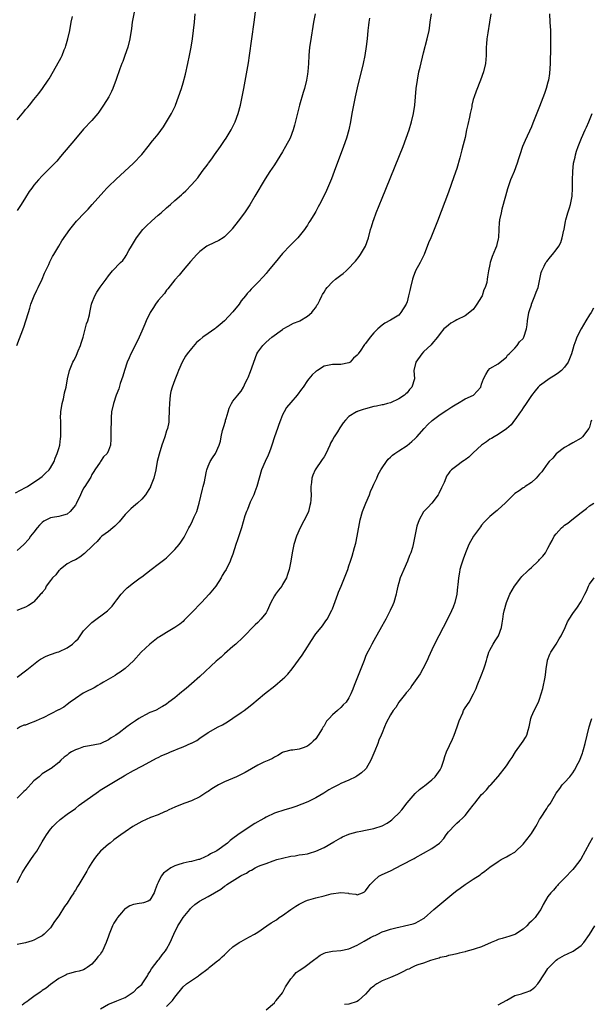
# Model space of a CAD drawing. Units: inches. Extents: x 2604000 to 2607000, y 1485000 to 1488000.
# Drawn here: x 2604874 to 2605011, y 1485294 to 1485532 of the extents above; entities that cross this region are included whole.
import ezdxf

# ---------------------------------------------------------------- set-up
doc = ezdxf.new("R2010")
doc.units = ezdxf.units.IN
doc.header["$MEASUREMENT"] = 0
doc.layers.add('LD26041485_10ft', color=100, linetype='Continuous')

msp = doc.modelspace()

# ---------------------------------------------------------------- linework, layer by layer
at = {"layer": 'LD26041485_10ft'}
for points, elevation in [([(2604901.48, 1485535), (2604900.73, 1485531), (2604900.51, 1485529.49), (2604900.12, 1485527), (2604899.64, 1485525), (2604898.97, 1485523), (2604898.44, 1485521.56), (2604898.21, 1485521), (2604897.74, 1485519.74), (2604896.84, 1485517.16), (2604896.02, 1485515), (2604895.69, 1485514.31), (2604895.04, 1485513), (2604893.81, 1485511), (2604892.67, 1485509.33), (2604892.42, 1485509), (2604891, 1485507.3), (2604889, 1485505.17), (2604887, 1485502.88), (2604883.43, 1485498.57), (2604882.51, 1485497.49), (2604882.05, 1485497), (2604881, 1485495.92), (2604879, 1485493.96), (2604878.09, 1485493), (2604877, 1485491.69), (2604876.47, 1485491), (2604875.87, 1485490.13), (2604875, 1485488.75), (2604873.96, 1485487), (2604873, 1485485.61)], 9640), ([(2604872.56, 1485417.44), (2604875, 1485418.75), (2604875.43, 1485419), (2604878.44, 1485421), (2604879, 1485421.45), (2604879.81, 1485422.19), (2604880.66, 1485423), (2604881, 1485423.48), (2604881.86, 1485425), (2604882.13, 1485425.87), (2604882.64, 1485427), (2604883, 1485428.15), (2604883.24, 1485429), (2604883.44, 1485430.56), (2604883.52, 1485431), (2604883.51, 1485431.51), (2604883.53, 1485433), (2604883.51, 1485434.49), (2604883.46, 1485435), (2604883.45, 1485435.45), (2604883.5, 1485437), (2604883.82, 1485439), (2604884.14, 1485440.14), (2604884.34, 1485441), (2604884.41, 1485441.59), (2604884.76, 1485443), (2604885.11, 1485445), (2604885.62, 1485447), (2604886.41, 1485449), (2604886.63, 1485449.37), (2604887, 1485450.09), (2604887.29, 1485450.71), (2604887.69, 1485451.69), (2604888.27, 1485453), (2604888.43, 1485453.57), (2604888.9, 1485455), (2604889.72, 1485458.28), (2604890, 1485459), (2604890.38, 1485460.38), (2604890.53, 1485461), (2604890.93, 1485463), (2604891, 1485463.23), (2604891.68, 1485465), (2604892.15, 1485465.85), (2604893, 1485467.05), (2604894.41, 1485469), (2604895, 1485469.85), (2604895.93, 1485471), (2604897.88, 1485473), (2604898.45, 1485473.55), (2604899, 1485474.35), (2604899.28, 1485474.72), (2604899.93, 1485475.93), (2604900.55, 1485477), (2604901.74, 1485479), (2604903.27, 1485481), (2604904.13, 1485481.87), (2604905.33, 1485483), (2604907, 1485484.45), (2604907.67, 1485485), (2604909, 1485486.21), (2604909.96, 1485487), (2604911, 1485487.96), (2604912.64, 1485489.36), (2604913, 1485489.76), (2604913.68, 1485490.32), (2604915, 1485491.75), (2604916.52, 1485493.48), (2604917.61, 1485495), (2604919, 1485496.85), (2604919.1, 1485497), (2604919.92, 1485498.08), (2604920.55, 1485499), (2604921.98, 1485501), (2604923, 1485502.46), (2604923.36, 1485503), (2604924.56, 1485505), (2604925.39, 1485506.61), (2604925.57, 1485507), (2604926.31, 1485509), (2604926.84, 1485511), (2604927.27, 1485513), (2604927.66, 1485515), (2604928.76, 1485521.24), (2604929.04, 1485522.96), (2604930.1, 1485531), (2604930.49, 1485533.51)], 9620), ([(2604872.86, 1485453), (2604874.57, 1485457.43), (2604875.07, 1485458.93), (2604875.66, 1485461), (2604875.99, 1485462.01), (2604876.26, 1485463), (2604877.04, 1485465), (2604877.67, 1485466.33), (2604878.05, 1485467), (2604879.02, 1485469), (2604879.56, 1485470.44), (2604880.58, 1485472.58), (2604880.83, 1485473.17), (2604881, 1485473.48), (2604881.5, 1485474.5), (2604881.82, 1485475), (2604883, 1485476.99), (2604883.73, 1485478.27), (2604885.67, 1485481), (2604887.28, 1485483), (2604889.18, 1485485), (2604890.08, 1485485.92), (2604891.09, 1485487), (2604893.85, 1485490.15), (2604894.63, 1485491), (2604895, 1485491.38), (2604896.85, 1485493.15), (2604898.87, 1485495), (2604901, 1485497), (2604903, 1485499.12), (2604904.56, 1485501), (2604905.65, 1485502.35), (2604906.21, 1485503), (2604907, 1485504.02), (2604908.24, 1485505.76), (2604910.17, 1485509), (2604911.12, 1485510.88), (2604911.18, 1485511), (2604911.92, 1485513), (2604912.57, 1485515), (2604913, 1485516.4), (2604913.57, 1485518.43), (2604914.17, 1485521), (2604914.57, 1485523), (2604914.93, 1485525), (2604915.23, 1485527), (2604915.49, 1485529), (2604915.73, 1485531), (2604915.94, 1485533)], 9630), ([(2604957.97, 1485531.97), (2604957.82, 1485531), (2604957.74, 1485530.26), (2604957.57, 1485529), (2604957.37, 1485527), (2604957.15, 1485525.15), (2604956.81, 1485523), (2604956.39, 1485521), (2604955, 1485515.15), (2604954.51, 1485513), (2604954.09, 1485511), (2604953.73, 1485509), (2604953.4, 1485507), (2604952.99, 1485505), (2604952.4, 1485503), (2604951.68, 1485501), (2604949.46, 1485495), (2604948.76, 1485493.24), (2604947.56, 1485490.44), (2604947, 1485489.21), (2604945.88, 1485487), (2604945.57, 1485486.43), (2604945, 1485485.34), (2604944.53, 1485484.53), (2604943.58, 1485483), (2604943.34, 1485482.66), (2604943, 1485482.07), (2604942.56, 1485481.44), (2604942.29, 1485481), (2604941, 1485479.35), (2604940.7, 1485479), (2604939.83, 1485478.17), (2604938.84, 1485477.16), (2604937, 1485475.18), (2604935.22, 1485473), (2604933.55, 1485471), (2604933, 1485470.38), (2604932.35, 1485469.65), (2604931, 1485468.21), (2604929.42, 1485466.58), (2604929, 1485466.12), (2604928.44, 1485465.56), (2604928.04, 1485465), (2604927, 1485463.75), (2604926.48, 1485463), (2604925, 1485461.12), (2604923, 1485458.95), (2604921.93, 1485458.07), (2604921, 1485457.25), (2604920.84, 1485457.16), (2604920.63, 1485457), (2604919, 1485455.9), (2604917.75, 1485455), (2604917, 1485454.4), (2604916.26, 1485453.74), (2604915, 1485452.26), (2604913.97, 1485451), (2604913.59, 1485450.41), (2604912.75, 1485449), (2604911.9, 1485447), (2604911.62, 1485446.38), (2604911, 1485444.76), (2604910.36, 1485443), (2604910.07, 1485441.93), (2604909.89, 1485441), (2604909.69, 1485439), (2604909.61, 1485437.61), (2604909.64, 1485437), (2604909.52, 1485435.52), (2604909.56, 1485435), (2604909.51, 1485434.49), (2604909.21, 1485433), (2604909, 1485432.4), (2604908.6, 1485431), (2604908.16, 1485429.84), (2604907.88, 1485429), (2604907.18, 1485426.82), (2604906.77, 1485425), (2604906.39, 1485423), (2604905.92, 1485421), (2604905.15, 1485419), (2604905.1, 1485418.9), (2604904.34, 1485417.66), (2604903.89, 1485417), (2604903, 1485415.97), (2604902.03, 1485415), (2604901, 1485414.15), (2604900.39, 1485413.61), (2604899, 1485412.25), (2604897.55, 1485410.45), (2604896.55, 1485409.45), (2604896.04, 1485409), (2604895, 1485408.15), (2604893.41, 1485407), (2604893, 1485406.62), (2604892.23, 1485405.77), (2604891.43, 1485405), (2604891, 1485404.5), (2604889.35, 1485403), (2604889.19, 1485402.81), (2604888.06, 1485401.94), (2604887, 1485401.35), (2604886.77, 1485401.23), (2604886.25, 1485401), (2604885, 1485400.31), (2604883.3, 1485399), (2604883.15, 1485398.85), (2604883, 1485398.74), (2604882.32, 1485397.68), (2604881.48, 1485397), (2604881, 1485396.34), (2604880, 1485395), (2604879.73, 1485394.27), (2604879, 1485393.46), (2604878.82, 1485393.18), (2604878.6, 1485393), (2604877, 1485391.16), (2604876.79, 1485391), (2604875.73, 1485390.27), (2604875, 1485389.91), (2604874.35, 1485389.65), (2604872.89, 1485389.11)], 9600), ([(2604944.85, 1485533), (2604944.47, 1485531), (2604943.69, 1485526.31), (2604943.5, 1485525), (2604943.31, 1485523), (2604943.21, 1485521), (2604943.08, 1485519.08), (2604943, 1485518.47), (2604942.77, 1485517), (2604942.24, 1485515), (2604941.95, 1485514.05), (2604941.1, 1485511), (2604940.65, 1485509.35), (2604940.44, 1485508.44), (2604939.86, 1485506.14), (2604939.53, 1485505), (2604938.78, 1485503), (2604937.73, 1485501), (2604937, 1485499.77), (2604935, 1485496.61), (2604933.92, 1485495), (2604932.79, 1485493.21), (2604930.33, 1485489), (2604929.08, 1485486.92), (2604927.79, 1485485), (2604926.3, 1485483), (2604924.86, 1485481.14), (2604924.73, 1485481), (2604923, 1485479.23), (2604922.67, 1485479), (2604921.65, 1485478.35), (2604919, 1485477.15), (2604918.75, 1485477), (2604917, 1485475.66), (2604916.3, 1485475), (2604914.75, 1485473.25), (2604913, 1485471.22), (2604912.01, 1485469.99), (2604911, 1485468.89), (2604909.32, 1485466.68), (2604909, 1485466.34), (2604908.47, 1485465.53), (2604907, 1485463.84), (2604906.35, 1485463), (2604905.84, 1485462.16), (2604905.02, 1485461), (2604904.11, 1485459), (2604903.8, 1485458.2), (2604903, 1485456.49), (2604902.4, 1485455), (2604901.44, 1485453), (2604900.37, 1485451), (2604899.95, 1485450.05), (2604899.51, 1485449), (2604898.84, 1485447), (2604898.42, 1485445.58), (2604897.83, 1485443.84), (2604897.47, 1485442.53), (2604896.88, 1485441), (2604896.18, 1485439), (2604895.75, 1485437), (2604895.62, 1485435.62), (2604895.6, 1485435), (2604895.65, 1485434.35), (2604895.58, 1485433), (2604895.54, 1485431.54), (2604895.58, 1485431), (2604895.56, 1485430.44), (2604895.45, 1485429), (2604895, 1485427.68), (2604894.7, 1485427), (2604893.83, 1485426.17), (2604893.09, 1485425), (2604893, 1485424.9), (2604891.73, 1485423), (2604891.42, 1485422.58), (2604891, 1485421.87), (2604890.72, 1485421.28), (2604890.56, 1485421), (2604889.28, 1485419), (2604889, 1485418.59), (2604888.47, 1485417.53), (2604888.26, 1485417), (2604887.2, 1485414.8), (2604887, 1485414.51), (2604885.77, 1485413), (2604885, 1485412.33), (2604884.11, 1485412.11), (2604883, 1485411.74), (2604881.5, 1485411.5), (2604881, 1485411.44), (2604880.07, 1485411), (2604879.37, 1485410.63), (2604879, 1485410.33), (2604878.34, 1485409.66), (2604877.78, 1485409), (2604877, 1485407.96), (2604876.22, 1485407), (2604875.74, 1485406.26), (2604874.58, 1485405), (2604873, 1485403.58)], 9610), ([(2604873, 1485372.99), (2604875, 1485374.56), (2604875.26, 1485374.74), (2604878.11, 1485377), (2604878.63, 1485377.37), (2604879.96, 1485378.04), (2604881, 1485378.44), (2604882.63, 1485379), (2604883, 1485379.11), (2604885, 1485380.07), (2604886.29, 1485381), (2604887, 1485381.69), (2604887.71, 1485382.29), (2604889, 1485384.15), (2604889.77, 1485385), (2604891, 1485386.21), (2604894.73, 1485389), (2604895, 1485389.26), (2604895.85, 1485390.15), (2604896.53, 1485391), (2604897, 1485391.64), (2604898.04, 1485393), (2604899, 1485394.04), (2604899.48, 1485394.52), (2604901, 1485395.73), (2604902.66, 1485397), (2604903, 1485397.24), (2604905.28, 1485399), (2604907, 1485400.24), (2604908.55, 1485401.45), (2604909, 1485401.83), (2604909.6, 1485402.4), (2604910.23, 1485403), (2604911, 1485403.79), (2604912.06, 1485405), (2604912.45, 1485405.55), (2604913.24, 1485406.76), (2604914.35, 1485409), (2604914.59, 1485409.41), (2604915, 1485410.17), (2604915.28, 1485410.72), (2604915.69, 1485411.69), (2604916.29, 1485413), (2604916.9, 1485415), (2604917.65, 1485418.35), (2604917.84, 1485419), (2604918.12, 1485420.12), (2604918.3, 1485421), (2604918.67, 1485422.67), (2604918.72, 1485423), (2604919, 1485423.87), (2604919.54, 1485425), (2604920.11, 1485425.89), (2604920.77, 1485427), (2604921.67, 1485429), (2604922.05, 1485429.95), (2604922.21, 1485431), (2604922.53, 1485432.53), (2604922.76, 1485433.24), (2604923.2, 1485434.8), (2604923.24, 1485435), (2604923.37, 1485435.37), (2604923.85, 1485437), (2604924.09, 1485437.91), (2604924.67, 1485439), (2604925, 1485439.55), (2604926.17, 1485441), (2604926.55, 1485441.45), (2604927, 1485442), (2604927.57, 1485443), (2604928.05, 1485444.05), (2604928.53, 1485445), (2604928.71, 1485445.29), (2604929.24, 1485446.76), (2604930.8, 1485451), (2604931, 1485451.43), (2604932.19, 1485453), (2604933, 1485453.81), (2604934.37, 1485455), (2604937, 1485456.91), (2604937.14, 1485457), (2604938.31, 1485457.69), (2604939.61, 1485458.39), (2604941, 1485458.92), (2604941.16, 1485459), (2604943, 1485460.06), (2604944.08, 1485461), (2604944.46, 1485461.54), (2604945, 1485462.19), (2604945.28, 1485462.72), (2604945.46, 1485463), (2604945.97, 1485463.97), (2604946.45, 1485465), (2604946.65, 1485465.35), (2604947, 1485465.9), (2604947.41, 1485466.59), (2604947.74, 1485467), (2604949, 1485468.36), (2604949.74, 1485469), (2604951, 1485470.02), (2604951.61, 1485470.39), (2604952.31, 1485471), (2604953, 1485471.66), (2604954.28, 1485473), (2604954.61, 1485473.39), (2604955.48, 1485474.52), (2604955.75, 1485475), (2604957, 1485476.98), (2604957.72, 1485479), (2604958.23, 1485481), (2604958.4, 1485481.6), (2604958.84, 1485483), (2604959, 1485483.43), (2604959.59, 1485485), (2604961, 1485488.59), (2604966.05, 1485501), (2604966.82, 1485503), (2604967.5, 1485505), (2604968.1, 1485507), (2604968.58, 1485509), (2604968.9, 1485511), (2604969.09, 1485513), (2604969.25, 1485515), (2604969.51, 1485517), (2604969.89, 1485519), (2604970.16, 1485520.16), (2604971, 1485523.59), (2604971.9, 1485527), (2604972.32, 1485529), (2604972.4, 1485529.6), (2604972.62, 1485531), (2604972.89, 1485533)], 9590), ([(2604987.2, 1485533), (2604986.9, 1485531), (2604986.46, 1485528.46), (2604986.26, 1485527), (2604986.2, 1485525.8), (2604986.11, 1485525), (2604986.06, 1485524.06), (2604986.07, 1485523), (2604986.02, 1485521.98), (2604985.94, 1485521), (2604985.49, 1485519), (2604984.76, 1485517), (2604983.66, 1485514.34), (2604983.2, 1485513), (2604983, 1485512.34), (2604982.66, 1485511), (2604982.6, 1485510.6), (2604982.23, 1485509), (2604982.06, 1485508.06), (2604981.66, 1485506.34), (2604981.39, 1485505), (2604981, 1485503.21), (2604980.58, 1485501.42), (2604980.25, 1485500.25), (2604979.73, 1485498.27), (2604979, 1485495.74), (2604978.31, 1485493.69), (2604977, 1485489.99), (2604974.33, 1485483), (2604973.54, 1485481), (2604972.71, 1485479), (2604972.22, 1485477.78), (2604971.16, 1485475), (2604970.15, 1485473), (2604969.08, 1485471), (2604968.48, 1485469.52), (2604968.33, 1485469), (2604967.83, 1485467), (2604967.7, 1485466.3), (2604967.39, 1485465), (2604967, 1485463.51), (2604966.79, 1485463), (2604965.55, 1485461), (2604965, 1485460.36), (2604963, 1485459.11), (2604961.62, 1485458.38), (2604961, 1485457.95), (2604959.93, 1485457), (2604959, 1485456.07), (2604958.11, 1485455), (2604957, 1485453.53), (2604956.74, 1485453.26), (2604956.6, 1485453), (2604955.86, 1485451.86), (2604955.24, 1485451), (2604955.13, 1485450.87), (2604955, 1485450.66), (2604954.08, 1485449.92), (2604953.26, 1485449), (2604953, 1485448.81), (2604951, 1485448.42), (2604950.42, 1485448.42), (2604949, 1485448.47), (2604947, 1485448.03), (2604945.43, 1485447), (2604945.15, 1485446.85), (2604945, 1485446.72), (2604944.1, 1485445.9), (2604943.32, 1485445), (2604943, 1485444.61), (2604941.98, 1485443), (2604941.55, 1485442.45), (2604940.54, 1485441), (2604939, 1485439.3), (2604937.96, 1485438.04), (2604937.33, 1485437), (2604937, 1485436.32), (2604936.46, 1485435), (2604936.06, 1485433.94), (2604935.75, 1485433), (2604935.04, 1485431), (2604934.42, 1485429), (2604934.04, 1485428.04), (2604933.68, 1485427), (2604933.48, 1485426.52), (2604932.76, 1485425), (2604931.92, 1485423), (2604931.3, 1485421), (2604930.74, 1485419), (2604930.3, 1485417.7), (2604930.02, 1485417), (2604929.2, 1485415.2), (2604928.52, 1485413.48), (2604928.28, 1485413), (2604927.91, 1485411.91), (2604927.06, 1485409), (2604926.1, 1485406.1), (2604925.71, 1485405), (2604925, 1485402.71), (2604924.53, 1485401.47), (2604924.33, 1485401), (2604923.34, 1485399), (2604923, 1485398.43), (2604922.45, 1485397.55), (2604922.14, 1485397), (2604920.88, 1485395), (2604919.29, 1485393), (2604917.4, 1485391), (2604917, 1485390.61), (2604915.51, 1485389), (2604913.28, 1485386.72), (2604913, 1485386.47), (2604912.18, 1485385.82), (2604911, 1485385.01), (2604909, 1485383.81), (2604907.71, 1485383), (2604907.29, 1485382.71), (2604907, 1485382.55), (2604905, 1485380.99), (2604902.9, 1485379), (2604901, 1485376.97), (2604899, 1485375.12), (2604897.82, 1485374.18), (2604897, 1485373.76), (2604896.57, 1485373.43), (2604893.81, 1485371.81), (2604893, 1485371.31), (2604892.43, 1485371), (2604891.54, 1485370.47), (2604889.37, 1485369.37), (2604888.87, 1485369.13), (2604887, 1485367.9), (2604885.76, 1485367), (2604885, 1485366.38), (2604884.19, 1485365.81), (2604883, 1485365.16), (2604882.91, 1485365.09), (2604879.23, 1485363.23), (2604879, 1485363.09), (2604877.56, 1485362.44), (2604877, 1485362.21), (2604876.07, 1485361.93), (2604875, 1485361.47), (2604874.61, 1485361.39), (2604873.71, 1485361), (2604873, 1485360.58)], 9580), ([(2605001.34, 1485533), (2605001.47, 1485531), (2605001.58, 1485529), (2605001.64, 1485527.64), (2605001.64, 1485527), (2605001.62, 1485526.38), (2605001.64, 1485525), (2605001.63, 1485523.63), (2605001.57, 1485522.43), (2605001.52, 1485521), (2605001.37, 1485518.63), (2605001.12, 1485517), (2605001, 1485516.51), (2605000.58, 1485515), (2605000.17, 1485513.83), (2604999, 1485510.65), (2604997.36, 1485506.64), (2604997, 1485505.75), (2604995.53, 1485502.47), (2604994.9, 1485501), (2604994.2, 1485499), (2604993.92, 1485498.08), (2604993.58, 1485497), (2604992.82, 1485495), (2604992.27, 1485493.73), (2604991.99, 1485493), (2604991.23, 1485490.77), (2604990.73, 1485489), (2604989.9, 1485485.9), (2604989.68, 1485485), (2604989.34, 1485483.34), (2604989.29, 1485483), (2604989.26, 1485482.74), (2604989.13, 1485481), (2604989.07, 1485479.07), (2604989, 1485478.73), (2604988.64, 1485477.35), (2604988.61, 1485477), (2604988.38, 1485476.38), (2604987.55, 1485474.45), (2604987.08, 1485473), (2604987, 1485472.56), (2604986.66, 1485471), (2604986.41, 1485469.59), (2604986.37, 1485469), (2604986.22, 1485468.22), (2604985.86, 1485467), (2604985.57, 1485466.43), (2604985.11, 1485465), (2604985, 1485464.77), (2604983.88, 1485463), (2604983.5, 1485462.5), (2604983, 1485461.73), (2604981, 1485460.15), (2604979, 1485459.19), (2604978.63, 1485459), (2604977.61, 1485458.39), (2604977, 1485457.95), (2604976.51, 1485457.49), (2604975.92, 1485457), (2604975, 1485455.88), (2604974.35, 1485455), (2604973, 1485453.45), (2604972.83, 1485453.17), (2604971, 1485451.5), (2604970.58, 1485451), (2604969.11, 1485449), (2604968.68, 1485447), (2604968.77, 1485445), (2604968.19, 1485443), (2604967.6, 1485442.4), (2604967, 1485441.62), (2604966.68, 1485441.32), (2604966.37, 1485441), (2604965, 1485440.11), (2604963, 1485439.21), (2604962.31, 1485439), (2604961.26, 1485438.74), (2604961, 1485438.7), (2604959.62, 1485438.38), (2604959, 1485438.28), (2604957, 1485437.72), (2604956.41, 1485437.59), (2604955, 1485437.06), (2604954.95, 1485437.05), (2604954.83, 1485437), (2604953, 1485435.88), (2604952.14, 1485435), (2604951.62, 1485434.38), (2604950.82, 1485433.18), (2604950.22, 1485432.22), (2604949.41, 1485431), (2604949, 1485430.24), (2604948.55, 1485429.45), (2604948.39, 1485429), (2604947.89, 1485427.89), (2604947.31, 1485426.69), (2604947, 1485426.16), (2604946.51, 1485425.49), (2604944.87, 1485423), (2604944.3, 1485421.7), (2604944.08, 1485421), (2604943.98, 1485419.98), (2604943.83, 1485419), (2604943.81, 1485418.19), (2604943.85, 1485417), (2604943.8, 1485415.8), (2604943.75, 1485415), (2604943.6, 1485414.4), (2604943.24, 1485413), (2604943, 1485412.44), (2604941.23, 1485409), (2604940.36, 1485407), (2604939.73, 1485405), (2604939.3, 1485403), (2604938.98, 1485401.02), (2604938.59, 1485399), (2604938.21, 1485397.79), (2604937.92, 1485397), (2604937, 1485395.34), (2604936.79, 1485395), (2604935.99, 1485394.01), (2604935.26, 1485393), (2604935, 1485392.6), (2604934.17, 1485391), (2604933.28, 1485389), (2604933, 1485388.56), (2604931.78, 1485387), (2604931, 1485386.2), (2604930.35, 1485385.65), (2604927.43, 1485382.57), (2604925.71, 1485381), (2604925, 1485380.41), (2604923, 1485378.66), (2604922.14, 1485377.86), (2604921, 1485376.85), (2604917, 1485373.16), (2604915, 1485371.39), (2604913.7, 1485370.3), (2604913, 1485369.69), (2604912.6, 1485369.4), (2604912.11, 1485369), (2604911, 1485368.06), (2604909.57, 1485367), (2604909, 1485366.53), (2604908.05, 1485365.95), (2604907, 1485365.36), (2604906.78, 1485365.22), (2604906.33, 1485365), (2604905, 1485364.47), (2604903.96, 1485363.96), (2604903, 1485363.45), (2604902.31, 1485363), (2604901.5, 1485362.5), (2604900.3, 1485361.7), (2604899.43, 1485361), (2604897.55, 1485359.55), (2604896.8, 1485359), (2604895.62, 1485358.38), (2604895, 1485357.91), (2604893.15, 1485357), (2604893, 1485356.94), (2604890.42, 1485356.42), (2604889, 1485356.2), (2604887.76, 1485355.76), (2604887, 1485355.51), (2604886.05, 1485355), (2604885.4, 1485354.6), (2604885, 1485354.21), (2604884.29, 1485353.71), (2604883.52, 1485353), (2604883, 1485352.44), (2604881.16, 1485351), (2604881, 1485350.92), (2604879.83, 1485350.17), (2604879, 1485349.68), (2604878.28, 1485349), (2604877, 1485347.97), (2604875, 1485345.79), (2604874.61, 1485345.39), (2604873, 1485343.86)], 9570), ([(2604873, 1485507.49), (2604874.61, 1485509.39), (2604875, 1485509.92), (2604875.52, 1485510.48), (2604875.97, 1485511), (2604877, 1485512.34), (2604878.18, 1485513.82), (2604879.07, 1485515), (2604880.47, 1485517), (2604880.67, 1485517.33), (2604881, 1485517.9), (2604883.54, 1485522.46), (2604883.81, 1485523), (2604884.32, 1485524.32), (2604884.61, 1485525), (2604884.71, 1485525.29), (2604885.17, 1485527), (2604885.63, 1485529), (2604886.03, 1485531), (2604886.34, 1485532.34)], 9650), ([(2604873, 1485323.46), (2604873.79, 1485325), (2604874.21, 1485325.79), (2604875, 1485327.09), (2604876.3, 1485329), (2604877, 1485330.08), (2604877.7, 1485331), (2604879, 1485333.25), (2604879.67, 1485334.33), (2604880.05, 1485335), (2604881, 1485336.31), (2604881.56, 1485337), (2604882.29, 1485337.71), (2604883.32, 1485338.68), (2604885, 1485339.95), (2604887, 1485341.36), (2604887.9, 1485342.1), (2604892.56, 1485345.44), (2604893, 1485345.72), (2604893.8, 1485346.2), (2604895, 1485346.99), (2604897, 1485348.17), (2604898.77, 1485349.23), (2604899, 1485349.37), (2604901, 1485350.46), (2604903, 1485351.5), (2604904.1, 1485352.1), (2604906.54, 1485353.46), (2604907, 1485353.65), (2604907.89, 1485354.11), (2604909.3, 1485354.7), (2604909.98, 1485355), (2604911, 1485355.39), (2604911.69, 1485355.69), (2604913, 1485356.18), (2604914.94, 1485357.06), (2604915, 1485357.1), (2604916.28, 1485357.72), (2604917, 1485358.32), (2604919, 1485359.64), (2604921.49, 1485361), (2604922.49, 1485361.51), (2604923.74, 1485362.26), (2604925, 1485363.09), (2604927, 1485364.5), (2604927.7, 1485365), (2604928.43, 1485365.56), (2604929.55, 1485366.45), (2604932.66, 1485369), (2604935.08, 1485370.92), (2604937, 1485372.51), (2604937.52, 1485373), (2604938.26, 1485373.74), (2604939.3, 1485375), (2604941.69, 1485378.31), (2604943, 1485380.34), (2604943.4, 1485381), (2604944.68, 1485383), (2604945, 1485383.47), (2604946.26, 1485385), (2604946.59, 1485385.41), (2604947.43, 1485386.57), (2604947.71, 1485387), (2604948.85, 1485389.16), (2604949, 1485389.53), (2604950.3, 1485393), (2604950.51, 1485393.49), (2604951.12, 1485395), (2604951.96, 1485397), (2604952.21, 1485397.79), (2604952.73, 1485399), (2604953, 1485399.86), (2604953.4, 1485401), (2604953.8, 1485402.2), (2604954.3, 1485404.3), (2604954.64, 1485405.36), (2604955, 1485407), (2604955.71, 1485411), (2604956.29, 1485413), (2604957.08, 1485415), (2604957.92, 1485417), (2604958.21, 1485417.79), (2604958.77, 1485419), (2604959, 1485419.55), (2604959.7, 1485421), (2604960.07, 1485421.93), (2604960.7, 1485423), (2604961, 1485423.54), (2604962.02, 1485425), (2604962.44, 1485425.56), (2604963, 1485426.04), (2604963.47, 1485426.53), (2604964.06, 1485427), (2604965, 1485427.6), (2604967, 1485428.93), (2604968.15, 1485429.85), (2604969, 1485430.58), (2604969.39, 1485431), (2604971.13, 1485433), (2604972.03, 1485433.97), (2604973.07, 1485434.93), (2604975, 1485436.35), (2604976.62, 1485437.38), (2604977.81, 1485438.19), (2604979.05, 1485438.95), (2604979.15, 1485439), (2604981, 1485440.14), (2604983.01, 1485441), (2604984.78, 1485443), (2604985, 1485443.71), (2604985.44, 1485445), (2604986.01, 1485445.99), (2604986.6, 1485447), (2604987, 1485447.47), (2604989, 1485448.56), (2604989.45, 1485449), (2604991, 1485450.17), (2604991.28, 1485450.72), (2604991.63, 1485451), (2604993, 1485452.34), (2604993.57, 1485453), (2604994.1, 1485453.9), (2604995, 1485454.72), (2604995.18, 1485455), (2604995.84, 1485457), (2604996.01, 1485457.99), (2604996.1, 1485459), (2604996.4, 1485461), (2604996.53, 1485461.47), (2604997, 1485462.8), (2604997.06, 1485463), (2604997.87, 1485465), (2604998.14, 1485465.86), (2604998.6, 1485467), (2604999.08, 1485469), (2604999.4, 1485470.6), (2604999.54, 1485471), (2605000.12, 1485472.12), (2605000.51, 1485473), (2605000.71, 1485473.29), (2605001.59, 1485474.41), (2605002.11, 1485475), (2605003, 1485476.08), (2605003.6, 1485477), (2605004.12, 1485477.88), (2605004.46, 1485479), (2605004.84, 1485480.84), (2605004.89, 1485481), (2605005.24, 1485483), (2605005.35, 1485483.35), (2605005.77, 1485485), (2605006.2, 1485486.2), (2605006.43, 1485487), (2605006.84, 1485489), (2605006.9, 1485491), (2605006.91, 1485492.91), (2605007.01, 1485495.01), (2605007.2, 1485497), (2605007.56, 1485498.44), (2605007.63, 1485499), (2605007.9, 1485499.9), (2605008.29, 1485501), (2605009.11, 1485503), (2605010, 1485505), (2605010.28, 1485505.72), (2605010.86, 1485507), (2605011, 1485507.35), (2605011.63, 1485509)], 9560), ([(2605011.97, 1485462.03), (2605011.39, 1485461), (2605011, 1485460.42), (2605010.12, 1485459), (2605009.01, 1485457), (2605007.97, 1485455), (2605007.73, 1485454.27), (2605007.22, 1485453), (2605007, 1485452.15), (2605006.65, 1485451), (2605006.2, 1485449.8), (2605005.84, 1485449), (2605005, 1485447.82), (2605004.25, 1485447), (2605003.57, 1485446.43), (2605003, 1485446), (2605001.32, 1485445), (2605000.05, 1485444.05), (2604999, 1485443.31), (2604998.67, 1485443), (2604997.95, 1485442.05), (2604997, 1485440.92), (2604995.77, 1485439), (2604995, 1485438), (2604994.65, 1485437.35), (2604994.38, 1485437), (2604993, 1485435.1), (2604992.92, 1485435), (2604992.14, 1485433.86), (2604991, 1485432.95), (2604989, 1485431.52), (2604988.04, 1485431), (2604987.41, 1485430.59), (2604987, 1485430.38), (2604986.21, 1485429.79), (2604985, 1485428.99), (2604983, 1485427.13), (2604981.95, 1485426.05), (2604981, 1485425.44), (2604980.75, 1485425.25), (2604980.35, 1485425), (2604979, 1485424.02), (2604977.7, 1485423), (2604977.36, 1485422.64), (2604977, 1485422.17), (2604976.54, 1485421.46), (2604976.34, 1485421), (2604975.93, 1485419.93), (2604975.51, 1485419), (2604975.34, 1485418.66), (2604974.7, 1485417.3), (2604974.54, 1485417), (2604973, 1485414.95), (2604972.06, 1485413.94), (2604971.07, 1485413), (2604971, 1485412.9), (2604969.94, 1485411), (2604969.41, 1485409.41), (2604969.28, 1485409), (2604968.48, 1485405), (2604968.32, 1485404.32), (2604967.93, 1485403), (2604967.64, 1485402.36), (2604967.16, 1485401), (2604966.21, 1485399), (2604965.67, 1485397.67), (2604965.38, 1485397), (2604965, 1485395.76), (2604964.8, 1485395), (2604964.47, 1485393.53), (2604964.37, 1485393), (2604963.8, 1485391), (2604963.58, 1485390.42), (2604962.95, 1485389.05), (2604961.87, 1485387), (2604961.59, 1485386.41), (2604960.87, 1485385.13), (2604960.46, 1485384.46), (2604959.42, 1485382.58), (2604959, 1485381.87), (2604958.52, 1485381), (2604958.03, 1485380.03), (2604957.31, 1485378.69), (2604957, 1485378), (2604956.72, 1485377.28), (2604956.63, 1485377), (2604955.87, 1485375), (2604954.25, 1485371), (2604953.92, 1485370.08), (2604953.47, 1485369), (2604953, 1485368.01), (2604952.29, 1485367), (2604951.63, 1485366.37), (2604951, 1485365.73), (2604950.23, 1485365), (2604949, 1485363.95), (2604948.21, 1485363), (2604947.62, 1485362.38), (2604947, 1485361.3), (2604946.87, 1485361.13), (2604946.81, 1485361), (2604946.56, 1485360.56), (2604945.58, 1485359), (2604945, 1485358.17), (2604944.39, 1485357.61), (2604943.81, 1485357), (2604943, 1485356.35), (2604941.99, 1485355.99), (2604941, 1485355.67), (2604939.43, 1485355.43), (2604939, 1485355.4), (2604937.45, 1485355), (2604937.1, 1485354.9), (2604937, 1485354.84), (2604935.87, 1485354.13), (2604935, 1485353.72), (2604934.58, 1485353.42), (2604933.69, 1485353), (2604932.48, 1485352.48), (2604931, 1485351.78), (2604927.98, 1485350.02), (2604927, 1485349.5), (2604925.9, 1485349), (2604923, 1485347.74), (2604921.55, 1485347), (2604919.96, 1485346.04), (2604919, 1485345.43), (2604918.73, 1485345.27), (2604917, 1485344.18), (2604915, 1485343.18), (2604913.41, 1485342.59), (2604911.93, 1485342.07), (2604911, 1485341.68), (2604909.57, 1485341), (2604909, 1485340.71), (2604908.5, 1485340.5), (2604907, 1485339.81), (2604905.15, 1485339.15), (2604903, 1485338.22), (2604900.9, 1485337), (2604899, 1485335.73), (2604897.97, 1485335), (2604896.27, 1485333.73), (2604895.36, 1485333), (2604895, 1485332.69), (2604893.1, 1485331), (2604892.1, 1485329.9), (2604891.46, 1485329), (2604891, 1485328.3), (2604890.21, 1485327), (2604889.78, 1485326.22), (2604889.07, 1485325), (2604887.84, 1485323), (2604887.51, 1485322.49), (2604887, 1485321.65), (2604886.74, 1485321.26), (2604886.6, 1485321), (2604885.93, 1485319.93), (2604885, 1485318.51), (2604884.35, 1485317.65), (2604883, 1485315.42), (2604881.96, 1485314.04), (2604881, 1485312.55), (2604879.46, 1485311), (2604879, 1485310.61), (2604878.21, 1485310.21), (2604877, 1485309.57), (2604876.6, 1485309.4), (2604874.96, 1485308.96), (2604873, 1485308.52)], 9550), ([(2605011.49, 1485435), (2605011.36, 1485434.64), (2605011, 1485433.35), (2605010.84, 1485433), (2605009.34, 1485431), (2605009, 1485430.7), (2605007, 1485429.55), (2605006.07, 1485429), (2605005, 1485428.42), (2605003, 1485426.88), (2605002.17, 1485425.83), (2605001.33, 1485425), (2605001, 1485424.63), (2604999.82, 1485423), (2604999.5, 1485422.5), (2604999, 1485421.98), (2604998.15, 1485421), (2604997, 1485419.95), (2604995.53, 1485419), (2604995.23, 1485418.77), (2604995, 1485418.67), (2604994.04, 1485417.96), (2604993, 1485417.29), (2604991, 1485415.34), (2604990.67, 1485415), (2604989, 1485413.46), (2604988.75, 1485413.25), (2604988.41, 1485413), (2604987, 1485411.77), (2604986.16, 1485411), (2604985.64, 1485410.36), (2604985, 1485409.71), (2604984.69, 1485409.31), (2604983.01, 1485407), (2604981.95, 1485405), (2604981.1, 1485403), (2604980.56, 1485401.44), (2604980.37, 1485401), (2604980.04, 1485400.04), (2604979.75, 1485399), (2604979.65, 1485398.35), (2604979.39, 1485397), (2604979.26, 1485395.26), (2604979.2, 1485394.8), (2604979, 1485393), (2604978.53, 1485391), (2604978.12, 1485389.88), (2604977.75, 1485389), (2604976.78, 1485387), (2604973.67, 1485381), (2604973, 1485379.64), (2604972.2, 1485377.8), (2604971.83, 1485377), (2604970.8, 1485375), (2604970.17, 1485373.83), (2604968.16, 1485371), (2604967.73, 1485370.27), (2604967, 1485369.44), (2604966.81, 1485369.19), (2604966.63, 1485369), (2604965.04, 1485367), (2604964.27, 1485365.73), (2604963.69, 1485365), (2604963, 1485363.89), (2604962.01, 1485361.99), (2604961.57, 1485361), (2604961, 1485359.62), (2604960.77, 1485359), (2604960.21, 1485357.79), (2604959.95, 1485357), (2604959.22, 1485355.22), (2604958.48, 1485353.52), (2604958.29, 1485353), (2604957.16, 1485351), (2604957, 1485350.83), (2604956.05, 1485349.95), (2604954.87, 1485349.13), (2604954.64, 1485349), (2604953, 1485348.2), (2604951, 1485347.33), (2604950.44, 1485347), (2604949, 1485346.28), (2604948.18, 1485345.82), (2604946.97, 1485345), (2604945, 1485343.88), (2604943.05, 1485342.95), (2604940.21, 1485341.79), (2604939, 1485341.41), (2604937.54, 1485341), (2604935, 1485340.17), (2604933, 1485339.23), (2604932.61, 1485339), (2604931.56, 1485338.44), (2604931, 1485338.1), (2604930.26, 1485337.74), (2604929.15, 1485337), (2604928.62, 1485336.62), (2604927, 1485335.57), (2604926.17, 1485335), (2604925, 1485334.07), (2604924.37, 1485333.63), (2604923.71, 1485333), (2604921.12, 1485331.12), (2604920.94, 1485331), (2604919.61, 1485330.39), (2604919, 1485329.99), (2604918.31, 1485329.69), (2604916.94, 1485329.06), (2604916.74, 1485329), (2604915, 1485328.58), (2604914.48, 1485328.48), (2604913, 1485328.14), (2604911.71, 1485327.71), (2604911, 1485327.51), (2604910.02, 1485327), (2604908.24, 1485325.76), (2604907.71, 1485325), (2604907, 1485323.51), (2604906.73, 1485323), (2604906.28, 1485321.72), (2604906.01, 1485321), (2604905, 1485319.25), (2604904.58, 1485319), (2604903.42, 1485318.58), (2604903, 1485318.51), (2604902.43, 1485318.43), (2604901, 1485318.16), (2604900.18, 1485317.82), (2604899, 1485317.16), (2604898.91, 1485317.09), (2604898.17, 1485316.17), (2604897.18, 1485315), (2604897.1, 1485314.9), (2604896.31, 1485313.69), (2604896, 1485313), (2604895.14, 1485311), (2604895, 1485310.54), (2604894.42, 1485309), (2604893.57, 1485307), (2604893.34, 1485306.66), (2604893, 1485306.1), (2604892.46, 1485305.54), (2604892.06, 1485305), (2604891, 1485303.79), (2604889.87, 1485303), (2604889.33, 1485302.67), (2604889, 1485302.43), (2604887.93, 1485302.07), (2604887, 1485301.89), (2604885.56, 1485301.56), (2604885, 1485301.35), (2604884.8, 1485301.2), (2604884.3, 1485301), (2604883, 1485300.32), (2604881, 1485298.9), (2604879.98, 1485298.02), (2604879, 1485297.42), (2604878.78, 1485297.22), (2604878.49, 1485297), (2604877, 1485295.97), (2604875.69, 1485295), (2604875.31, 1485294.69), (2604875, 1485294.5), (2604874.15, 1485293.85)], 9540), ([(2604893.08, 1485293), (2604895, 1485294.12), (2604895.64, 1485294.36), (2604897, 1485294.94), (2604899, 1485295.76), (2604900.96, 1485297), (2604901, 1485297.03), (2604901.97, 1485298.03), (2604903, 1485298.9), (2604903.25, 1485299.25), (2604904.43, 1485301), (2604904.6, 1485301.4), (2604905, 1485301.9), (2604905.36, 1485302.64), (2604907, 1485304.73), (2604907.23, 1485305), (2604907.96, 1485306.04), (2604908.78, 1485307), (2604909, 1485307.37), (2604909.85, 1485309), (2604910.73, 1485311), (2604911.76, 1485313), (2604912.24, 1485313.76), (2604913, 1485315.06), (2604914.61, 1485317), (2604914.78, 1485317.22), (2604915, 1485317.45), (2604915.84, 1485318.16), (2604916.95, 1485319), (2604919, 1485320.07), (2604920.57, 1485321), (2604922.13, 1485321.87), (2604923, 1485322.6), (2604923.26, 1485322.74), (2604923.57, 1485323), (2604926.77, 1485325), (2604927, 1485325.13), (2604928.29, 1485325.71), (2604929, 1485326.28), (2604929.53, 1485326.47), (2604930.36, 1485327), (2604931, 1485327.33), (2604931.6, 1485327.6), (2604933, 1485328.08), (2604934.72, 1485328.72), (2604935.61, 1485329), (2604937, 1485329.38), (2604939, 1485329.8), (2604940.06, 1485329.94), (2604941, 1485330.12), (2604941.79, 1485330.21), (2604943, 1485330.43), (2604943.46, 1485330.54), (2604945, 1485331.03), (2604947, 1485331.92), (2604949.32, 1485333.32), (2604951, 1485334.29), (2604951.47, 1485334.53), (2604953, 1485335.15), (2604953.18, 1485335.18), (2604955, 1485335.72), (2604955.86, 1485335.86), (2604957, 1485336.13), (2604959, 1485336.49), (2604961, 1485337.13), (2604962.2, 1485337.8), (2604963, 1485338.33), (2604963.38, 1485338.62), (2604963.78, 1485339), (2604965, 1485340.23), (2604965.72, 1485341), (2604967, 1485342.71), (2604969, 1485344.94), (2604970.05, 1485345.95), (2604971, 1485346.63), (2604971.19, 1485346.81), (2604973, 1485348.21), (2604973.8, 1485349), (2604975, 1485350.69), (2604975.19, 1485351), (2604975.31, 1485351.31), (2604975.85, 1485353), (2604976.1, 1485353.9), (2604976.54, 1485355), (2604977.97, 1485358.03), (2604978.39, 1485359), (2604979.12, 1485361), (2604979.55, 1485362.45), (2604980.43, 1485364.43), (2604980.65, 1485365), (2604981, 1485365.63), (2604981.97, 1485367), (2604983.08, 1485369), (2604983.71, 1485370.29), (2604983.94, 1485371), (2604985, 1485373.58), (2604985.56, 1485375), (2604985.77, 1485375.77), (2604986.14, 1485377), (2604986.35, 1485377.65), (2604986.74, 1485379), (2604987, 1485379.55), (2604987.77, 1485381), (2604988.24, 1485381.76), (2604989.07, 1485383), (2604989.8, 1485385), (2604989.98, 1485386.02), (2604990.09, 1485387), (2604990.27, 1485388.27), (2604990.41, 1485389), (2604990.97, 1485391), (2604991.83, 1485393), (2604992.91, 1485395), (2604994.46, 1485397), (2604994.73, 1485397.27), (2604995, 1485397.59), (2604995.77, 1485398.23), (2604996.49, 1485399), (2604997, 1485399.49), (2604998.67, 1485401), (2604998.84, 1485401.16), (2604999, 1485401.37), (2604999.8, 1485402.2), (2605000.37, 1485403), (2605001, 1485404.12), (2605001.46, 1485405), (2605002.03, 1485405.97), (2605002.52, 1485407), (2605003, 1485407.6), (2605004.27, 1485409), (2605004.68, 1485409.32), (2605005, 1485409.65), (2605005.82, 1485410.18), (2605006.79, 1485411), (2605009, 1485412.76), (2605009.32, 1485413), (2605010.31, 1485413.69), (2605011, 1485414.33), (2605011.43, 1485414.57), (2605012.09, 1485415)], 9530), ([(2604909, 1485293.53), (2604910.43, 1485295), (2604911, 1485295.85), (2604913, 1485298.33), (2604913.83, 1485299), (2604916.67, 1485301), (2604916.88, 1485301.12), (2604919, 1485302.75), (2604919.29, 1485303), (2604921, 1485304.31), (2604921.82, 1485305), (2604922.43, 1485305.57), (2604923, 1485306.06), (2604923.45, 1485306.54), (2604923.91, 1485307), (2604925, 1485307.93), (2604926.51, 1485309), (2604927, 1485309.28), (2604928.11, 1485309.89), (2604929, 1485310.34), (2604930.21, 1485311), (2604931, 1485311.49), (2604933.17, 1485313), (2604934.26, 1485313.74), (2604935.51, 1485314.49), (2604936.2, 1485315), (2604937, 1485315.53), (2604939, 1485316.98), (2604940.22, 1485317.78), (2604941, 1485318.28), (2604942.44, 1485319), (2604943, 1485319.22), (2604943.28, 1485319.28), (2604945, 1485319.77), (2604947, 1485320.26), (2604948.72, 1485320.72), (2604951, 1485321.05), (2604952.9, 1485320.9), (2604953, 1485320.84), (2604954.63, 1485320.63), (2604955, 1485320.51), (2604956.23, 1485321), (2604956.77, 1485321.23), (2604957, 1485321.45), (2604957.61, 1485322.39), (2604958.13, 1485323), (2604959, 1485323.91), (2604960.2, 1485325), (2604960.72, 1485325.28), (2604961, 1485325.39), (2604963, 1485326.33), (2604965.75, 1485327.75), (2604968.74, 1485329.26), (2604969, 1485329.43), (2604971, 1485330.58), (2604973, 1485331.66), (2604974.83, 1485333), (2604975, 1485333.15), (2604975.87, 1485334.13), (2604976.47, 1485335), (2604977, 1485335.7), (2604978.61, 1485337.39), (2604979, 1485337.78), (2604979.64, 1485338.36), (2604980.38, 1485339), (2604981, 1485339.6), (2604982.07, 1485341), (2604983, 1485342.14), (2604983.35, 1485342.65), (2604985, 1485344.68), (2604985.34, 1485345), (2604986.14, 1485345.86), (2604987, 1485346.84), (2604987.1, 1485346.9), (2604987.19, 1485347), (2604988.97, 1485349.03), (2604991, 1485351.59), (2604991.88, 1485353), (2604992.34, 1485353.66), (2604993.15, 1485355), (2604994.6, 1485357), (2604995, 1485357.58), (2604995.56, 1485358.44), (2604995.87, 1485359), (2604996.23, 1485360.23), (2604996.48, 1485361), (2604996.84, 1485363), (2604997, 1485363.5), (2604997.66, 1485365), (2604998.73, 1485367), (2604999, 1485367.67), (2604999.4, 1485369), (2604999.73, 1485370.27), (2605000.3, 1485373), (2605000.39, 1485373.61), (2605000.55, 1485375), (2605000.89, 1485377), (2605000.91, 1485377.09), (2605001.46, 1485378.54), (2605001.68, 1485379), (2605003.02, 1485381), (2605003.74, 1485382.26), (2605004.22, 1485383), (2605005.15, 1485385), (2605005.68, 1485386.32), (2605006.1, 1485387), (2605007, 1485388.34), (2605008.13, 1485389.87), (2605008.84, 1485391), (2605009, 1485391.28), (2605009.9, 1485393), (2605010.26, 1485393.74), (2605010.78, 1485395), (2605011, 1485395.41), (2605012.11, 1485397)], 9520), ([(2604933, 1485292.79), (2604935, 1485294.47), (2604935.23, 1485294.77), (2604935.44, 1485295), (2604937, 1485296.89), (2604937.08, 1485297), (2604937.72, 1485298.28), (2604939, 1485300.24), (2604939.6, 1485301), (2604940.24, 1485301.76), (2604941, 1485302.23), (2604942.08, 1485303), (2604944.79, 1485305), (2604945, 1485305.17), (2604946.09, 1485305.91), (2604947, 1485306.44), (2604947.42, 1485306.58), (2604949.06, 1485306.94), (2604951.05, 1485307.05), (2604953, 1485307.5), (2604955, 1485308.39), (2604956.69, 1485309.31), (2604958.19, 1485310.19), (2604959, 1485310.59), (2604959.32, 1485310.68), (2604959.93, 1485311), (2604961, 1485311.54), (2604961.85, 1485311.85), (2604963, 1485312.22), (2604964.61, 1485312.61), (2604965, 1485312.73), (2604966.42, 1485313), (2604968.52, 1485313.48), (2604969, 1485313.64), (2604969.88, 1485314.12), (2604971, 1485314.77), (2604971.11, 1485314.89), (2604973.47, 1485317), (2604975.39, 1485318.61), (2604975.9, 1485319), (2604978.3, 1485321), (2604979, 1485321.55), (2604979.86, 1485322.14), (2604981.01, 1485323.01), (2604983, 1485324.28), (2604984.64, 1485325.36), (2604985, 1485325.67), (2604985.79, 1485326.21), (2604987, 1485327.19), (2604989, 1485328.57), (2604989.74, 1485329), (2604991, 1485329.65), (2604991.84, 1485330.16), (2604993, 1485330.83), (2604993.1, 1485330.9), (2604995, 1485332.75), (2604996.78, 1485335), (2604997, 1485335.3), (2604998.1, 1485337), (2604998.43, 1485337.57), (2604999, 1485338.65), (2604999.21, 1485339), (2605000.7, 1485341.3), (2605001, 1485341.81), (2605001.53, 1485342.47), (2605001.87, 1485343), (2605003.02, 1485345), (2605003.83, 1485346.17), (2605004.44, 1485347), (2605005, 1485347.58), (2605006.27, 1485349), (2605007, 1485349.93), (2605007.44, 1485350.56), (2605008.28, 1485352.28), (2605008.65, 1485353), (2605009, 1485353.84), (2605009.33, 1485354.67), (2605009.44, 1485355), (2605009.6, 1485355.6), (2605010.01, 1485357), (2605010.45, 1485359), (2605010.96, 1485361.04), (2605011.44, 1485362.56), (2605011.6, 1485363)], 9510), ([(2605011.71, 1485334.29), (2605010.99, 1485332.99), (2605009.96, 1485331), (2605008.91, 1485329.09), (2605007.36, 1485327), (2605007, 1485326.6), (2605005, 1485324.52), (2605003.49, 1485323), (2605003.27, 1485322.73), (2605003, 1485322.45), (2605002.35, 1485321.65), (2605001.71, 1485321), (2605001, 1485320.07), (2604999.81, 1485318.19), (2604999.26, 1485317), (2604999, 1485316.6), (2604997.88, 1485315), (2604997.42, 1485314.58), (2604997, 1485314.12), (2604996.4, 1485313.6), (2604995.93, 1485313), (2604995, 1485312.26), (2604993.17, 1485311), (2604993, 1485310.91), (2604991.55, 1485310.45), (2604991, 1485310.26), (2604989.94, 1485309.94), (2604989, 1485309.7), (2604988.49, 1485309.51), (2604987.34, 1485309), (2604985, 1485307.99), (2604983.45, 1485307.45), (2604983, 1485307.32), (2604981.17, 1485306.83), (2604981, 1485306.75), (2604979.58, 1485306.42), (2604979, 1485306.23), (2604978.01, 1485305.99), (2604977, 1485305.83), (2604976.41, 1485305.59), (2604975, 1485305.36), (2604974.76, 1485305.24), (2604973.77, 1485305), (2604972.65, 1485304.65), (2604971, 1485304.05), (2604969.62, 1485303.62), (2604969, 1485303.39), (2604968.16, 1485303), (2604967.41, 1485302.6), (2604967, 1485302.46), (2604965.96, 1485301.96), (2604964.72, 1485301.28), (2604963, 1485300.59), (2604961, 1485299.74), (2604959.72, 1485299), (2604959.28, 1485298.72), (2604959, 1485298.49), (2604958.14, 1485297.86), (2604957, 1485296.58), (2604955.29, 1485295), (2604955, 1485294.79), (2604953, 1485294.15), (2604951.96, 1485294.04)], 9500), ([(2604989, 1485293.97), (2604991.08, 1485295.08), (2604993, 1485296.18), (2604994.63, 1485296.63), (2604995, 1485296.77), (2604995.71, 1485297), (2604996.62, 1485297.38), (2604997, 1485297.58), (2604997.8, 1485298.2), (2604998.58, 1485299), (2604999, 1485299.59), (2604999.84, 1485301), (2605000.33, 1485301.67), (2605001, 1485302.73), (2605001.23, 1485303), (2605003, 1485304.76), (2605003.34, 1485305), (2605004.41, 1485305.59), (2605005, 1485305.94), (2605005.75, 1485306.25), (2605007.1, 1485306.9), (2605009, 1485308.25), (2605009.69, 1485309), (2605011.04, 1485310.96), (2605012.28, 1485313)], 9490)]:
    msp.add_lwpolyline(points, dxfattribs=dict(at, elevation=elevation))

doc.saveas('drawing.dxf')
